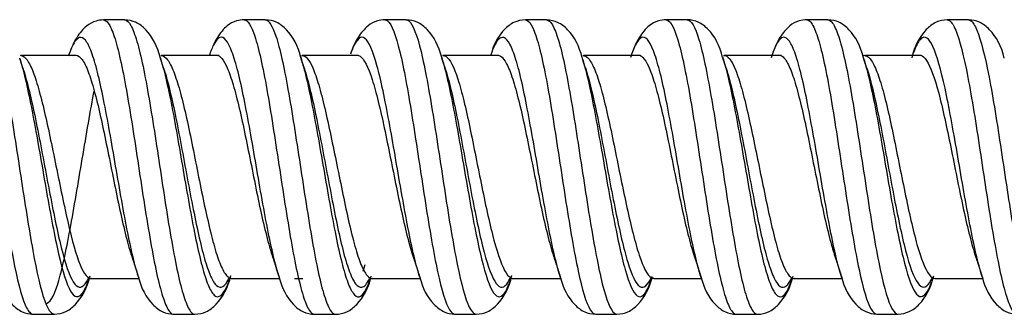
# Model space of a CAD drawing. Units: inches. Extents: x 0.3 to 16.7, y 0.3 to 10.7.
# Drawn here: x 1.8 to 2.1, y 7.6 to 7.6 of the extents above; entities that cross this region are included whole.
import ezdxf

# ---------------------------------------------------------------- set-up
doc = ezdxf.new("R2010")
doc.units = ezdxf.units.IN
doc.header["$MEASUREMENT"] = 0
doc.layers.add('GEOM', color=7, linetype='CONTINUOUS', lineweight=30)

msp = doc.modelspace()

# ---------------------------------------------------------------- linework, layer by layer
at = {"layer": 'GEOM', "linetype": 'Continuous'}
for p, q in [((1.82063, 7.62238), (1.82049, 7.62227)), ((1.85644, 7.62233), (1.85631, 7.62224)), ((1.89165, 7.6226), (1.89198, 7.6216)), ((1.89224, 7.62237), (1.8921, 7.62226)), ((1.9281, 7.62238), (1.92795, 7.62226)), ((1.96384, 7.62233), (1.9637, 7.62223)), ((1.99966, 7.62239), (1.99951, 7.62226)), ((2.0348, 7.62278), (2.03519, 7.62162)), ((2.03545, 7.62235), (2.03505, 7.62231)), ((1.82038, 7.62157), (1.82063, 7.62076)), ((1.89236, 7.61985), (1.89265, 7.61987)), ((1.92843, 7.6198), (1.92859, 7.61931)), ((1.89262, 7.61962), (1.89277, 7.61917)), ((1.90817, 7.56905), (1.90772, 7.56738)), ((1.83842, 7.5657), (1.83855, 7.5656)), ((1.87422, 7.56568), (1.87433, 7.56559)), ((1.89034, 7.56559), (1.8924, 7.56559)), ((1.91001, 7.56569), (1.91015, 7.56557)), ((1.92227, 7.56574), (1.92207, 7.56636)), ((1.94569, 7.56563), (1.94594, 7.5656)), ((1.94582, 7.5657), (1.94594, 7.5656)), ((1.95847, 7.56457), (1.9581, 7.56562)), ((1.98099, 7.56488), (1.98121, 7.56552)), ((1.98163, 7.56574), (1.98179, 7.56561)), ((1.99405, 7.56522), (1.99387, 7.56574)), ((2.01739, 7.56569), (2.01753, 7.56557)), ((2.02971, 7.56559), (2.02956, 7.56605)), ((2.05321, 7.56572), (2.05334, 7.56562)), ((2.06549, 7.56567), (2.06513, 7.56678))]:
    msp.add_line(p, q, dxfattribs=at)
for points, knots in [([(1.80588, 7.63148), (1.80604, 7.63148), (1.80671, 7.6313), (1.80789, 7.62954), (1.80943, 7.62476), (1.81097, 7.61774), (1.81302, 7.60611), (1.81559, 7.58885), (1.81867, 7.56947), (1.82123, 7.55923), (1.82294, 7.55671), (1.82363, 7.5565), (1.8238, 7.55651)], [0, 0, 0, 0, 0.026222, 0.11206, 0.197898, 0.283735, 0.369573, 0.541249, 0.712924, 0.8846, 0.970437, 1, 1, 1, 1]), ([(1.81127, 7.63148), (1.81143, 7.63148), (1.8121, 7.6313), (1.81328, 7.62955), (1.81481, 7.62478), (1.81635, 7.61776), (1.81842, 7.60615), (1.821, 7.58893), (1.82407, 7.56954), (1.82662, 7.55925), (1.82832, 7.55672), (1.82901, 7.55651), (1.82919, 7.55651)], [0, 0, 0, 0, 0.025831, 0.11172, 0.197609, 0.283498, 0.369387, 0.541165, 0.712943, 0.884721, 0.97061, 1, 1, 1, 1]), ([(1.84168, 7.63142), (1.84099, 7.6314), (1.83934, 7.63116), (1.83708, 7.62986), (1.83477, 7.62709), (1.83349, 7.62437), (1.83296, 7.62282)], [0, 0, 0, 0, 0.146466, 0.379342, 0.690685, 1, 1, 1, 1]), ([(1.84169, 7.63142), (1.84171, 7.63142), (1.84223, 7.6314), (1.84327, 7.63043), (1.84481, 7.62631), (1.84687, 7.61776), (1.84892, 7.60531), (1.85096, 7.59174), (1.8525, 7.58174), (1.85404, 7.5726), (1.85558, 7.56499), (1.85712, 7.55955), (1.85845, 7.55693), (1.85927, 7.5565), (1.85958, 7.5565)], [0, 0, 0, 0, 0.002389, 0.088393, 0.174397, 0.260401, 0.432409, 0.518413, 0.604417, 0.690421, 0.776425, 0.862429, 0.948433, 1, 1, 1, 1]), ([(1.85616, 7.62168), (1.85543, 7.62476), (1.85362, 7.62813), (1.85013, 7.63096), (1.8481, 7.63137), (1.84707, 7.63142)], [0, 0, 0, 0, 0.556783, 0.79567, 1, 1, 1, 1]), ([(1.84707, 7.63142), (1.84709, 7.63142), (1.84762, 7.63141), (1.84866, 7.63044), (1.85019, 7.62632), (1.85226, 7.61779), (1.85431, 7.60535), (1.85635, 7.59177), (1.85789, 7.58176), (1.85942, 7.57262), (1.86096, 7.565), (1.8625, 7.55956), (1.86384, 7.55693), (1.86466, 7.5565), (1.86497, 7.5565)], [0, 0, 0, 0, 0.00258, 0.088528, 0.174476, 0.260423, 0.432319, 0.518267, 0.604215, 0.690162, 0.77611, 0.862058, 0.948006, 1, 1, 1, 1]), ([(1.87746, 7.63146), (1.87678, 7.63144), (1.87511, 7.6312), (1.87288, 7.6299), (1.87091, 7.62753), (1.86983, 7.62546), (1.86946, 7.62461)], [0, 0, 0, 0, 0.163314, 0.427666, 0.784597, 1, 1, 1, 1]), ([(1.87749, 7.63146), (1.87839, 7.63143), (1.87981, 7.62914), (1.88173, 7.62182), (1.88327, 7.61397), (1.8848, 7.6046), (1.88686, 7.59118), (1.88891, 7.57765), (1.89096, 7.56693), (1.8925, 7.56081), (1.89398, 7.55724), (1.89494, 7.55647), (1.8954, 7.55648)], [0, 0, 0, 0, 0.150997, 0.236889, 0.322781, 0.408672, 0.494564, 0.666347, 0.752238, 0.83813, 0.924021, 1, 1, 1, 1]), ([(1.89193, 7.62178), (1.89121, 7.62481), (1.88941, 7.62815), (1.88593, 7.63099), (1.8839, 7.63141), (1.88286, 7.63147)], [0, 0, 0, 0, 0.553631, 0.793338, 1, 1, 1, 1]), ([(1.88288, 7.63147), (1.88378, 7.63144), (1.8852, 7.62916), (1.88711, 7.62183), (1.88865, 7.61398), (1.89019, 7.60462), (1.89225, 7.59124), (1.8943, 7.57769), (1.89634, 7.56695), (1.89788, 7.56082), (1.89936, 7.55725), (1.90033, 7.55647), (1.90079, 7.55647)], [0, 0, 0, 0, 0.151135, 0.237026, 0.322916, 0.408807, 0.494697, 0.666478, 0.752369, 0.838259, 0.92415, 1, 1, 1, 1]), ([(1.91331, 7.63146), (1.91263, 7.63143), (1.91096, 7.63119), (1.90871, 7.62988), (1.90637, 7.62709), (1.90508, 7.62432), (1.90453, 7.62272)], [0, 0, 0, 0, 0.144135, 0.375126, 0.685078, 1, 1, 1, 1]), ([(1.9133, 7.63146), (1.91355, 7.63146), (1.91482, 7.63094), (1.91712, 7.62478), (1.91968, 7.6106), (1.92172, 7.59733), (1.92326, 7.58714), (1.9248, 7.57742), (1.92686, 7.56607), (1.92891, 7.55847), (1.93052, 7.55659), (1.93111, 7.55651), (1.93119, 7.55651)], [0, 0, 0, 0, 0.041308, 0.213206, 0.385104, 0.471053, 0.557002, 0.642951, 0.7289, 0.900798, 0.986747, 1, 1, 1, 1]), ([(1.9187, 7.63146), (1.91895, 7.63147), (1.92022, 7.63096), (1.92252, 7.62483), (1.92507, 7.61064), (1.92711, 7.59735), (1.92865, 7.58716), (1.93019, 7.57744), (1.93225, 7.5661), (1.9343, 7.55849), (1.93591, 7.55659), (1.9365, 7.55651), (1.93657, 7.55651)], [0, 0, 0, 0, 0.041418, 0.213314, 0.385209, 0.471157, 0.557104, 0.643052, 0.729, 0.900895, 0.986843, 1, 1, 1, 1]), ([(1.92777, 7.62185), (1.92705, 7.62486), (1.92527, 7.62818), (1.92178, 7.631), (1.91975, 7.63142), (1.91872, 7.63146)], [0, 0, 0, 0, 0.552425, 0.792287, 1, 1, 1, 1]), ([(1.94908, 7.63142), (1.94805, 7.63138), (1.94603, 7.63097), (1.94303, 7.62856), (1.94141, 7.62598), (1.94068, 7.62397)], [0, 0, 0, 0, 0.239499, 0.51738, 1, 1, 1, 1]), ([(1.94907, 7.63142), (1.94918, 7.63142), (1.94981, 7.63131), (1.95095, 7.62987), (1.95249, 7.6253), (1.95403, 7.6185), (1.95557, 7.60984), (1.9571, 7.60007), (1.95864, 7.58989), (1.9607, 7.57672), (1.96327, 7.56275), (1.96553, 7.55695), (1.96676, 7.5565), (1.96697, 7.5565)], [0, 0, 0, 0, 0.019466, 0.105413, 0.19136, 0.277308, 0.363255, 0.449203, 0.53515, 0.621097, 0.792992, 0.964887, 1, 1, 1, 1]), ([(1.95445, 7.63142), (1.95457, 7.63142), (1.95519, 7.63131), (1.95634, 7.62988), (1.95787, 7.62532), (1.95941, 7.61852), (1.96095, 7.60986), (1.96249, 7.6001), (1.96403, 7.58992), (1.96609, 7.57676), (1.96867, 7.5628), (1.97093, 7.55697), (1.97216, 7.55651), (1.97237, 7.5565)], [0, 0, 0, 0, 0.019488, 0.105434, 0.191379, 0.277325, 0.363271, 0.449217, 0.535163, 0.621109, 0.793001, 0.964893, 1, 1, 1, 1]), ([(1.96354, 7.62173), (1.96281, 7.62479), (1.96101, 7.62814), (1.95753, 7.63095), (1.9555, 7.63137), (1.95447, 7.63142)], [0, 0, 0, 0, 0.553934, 0.793537, 1, 1, 1, 1]), ([(1.98488, 7.63148), (1.98419, 7.63145), (1.98252, 7.63122), (1.98029, 7.6299), (1.97781, 7.62692), (1.97645, 7.62383), (1.97585, 7.62185)], [0, 0, 0, 0, 0.133921, 0.351328, 0.645251, 1, 1, 1, 1]), ([(1.98489, 7.63148), (1.98588, 7.63148), (1.98739, 7.62875), (1.98941, 7.6205), (1.99095, 7.61235), (1.99248, 7.60283), (1.99454, 7.58931), (1.99659, 7.57595), (1.99864, 7.56566), (2.00018, 7.55995), (2.00156, 7.55704), (2.00243, 7.55648), (2.00278, 7.55648)], [0, 0, 0, 0, 0.166844, 0.252792, 0.33874, 0.424689, 0.510637, 0.682534, 0.768482, 0.85443, 0.940378, 1, 1, 1, 1]), ([(1.9993, 7.62189), (1.99858, 7.62489), (1.9968, 7.62819), (1.99333, 7.63102), (1.9913, 7.63144), (1.99027, 7.63148)], [0, 0, 0, 0, 0.551727, 0.791907, 1, 1, 1, 1]), ([(1.99028, 7.63148), (1.99128, 7.63148), (1.99278, 7.62877), (1.99479, 7.62052), (1.99633, 7.61237), (1.99787, 7.60285), (1.99993, 7.58935), (2.00198, 7.576), (2.00402, 7.56567), (2.00556, 7.55996), (2.00694, 7.55704), (2.00781, 7.55648), (2.00817, 7.55648)], [0, 0, 0, 0, 0.166787, 0.252733, 0.33868, 0.424627, 0.510573, 0.682466, 0.768413, 0.85436, 0.940306, 1, 1, 1, 1]), ([(2.02069, 7.63145), (2.02001, 7.63142), (2.01834, 7.63119), (2.0161, 7.62988), (2.01361, 7.6269), (2.01224, 7.62379), (2.01163, 7.62181)], [0, 0, 0, 0, 0.136757, 0.355324, 0.64795, 1, 1, 1, 1]), ([(2.0207, 7.63145), (2.02104, 7.63145), (2.02189, 7.63095), (2.02325, 7.62811), (2.02531, 7.6206), (2.02736, 7.60886), (2.0294, 7.59546), (2.03094, 7.58532), (2.03248, 7.57577), (2.03454, 7.56478), (2.03657, 7.55781), (2.03808, 7.55653), (2.03858, 7.55653)], [0, 0, 0, 0, 0.056438, 0.142501, 0.228565, 0.400691, 0.486754, 0.572818, 0.658881, 0.744944, 0.917071, 1, 1, 1, 1]), ([(2.02608, 7.63145), (2.02642, 7.63145), (2.02727, 7.63096), (2.02864, 7.62812), (2.0307, 7.62063), (2.03275, 7.6089), (2.03479, 7.59548), (2.03633, 7.58534), (2.03786, 7.57578), (2.03993, 7.56481), (2.04196, 7.55784), (2.04347, 7.55654), (2.04395, 7.55653)], [0, 0, 0, 0, 0.057016, 0.143075, 0.229134, 0.401251, 0.48731, 0.573369, 0.659428, 0.745486, 0.917604, 1, 1, 1, 1]), ([(2.03516, 7.62171), (2.03443, 7.62478), (2.03262, 7.62814), (2.02915, 7.63098), (2.02711, 7.6314), (2.02609, 7.63145)], [0, 0, 0, 0, 0.553578, 0.793403, 1, 1, 1, 1]), ([(2.05647, 7.63145), (2.05544, 7.6314), (2.05341, 7.63099), (2.04994, 7.62815), (2.04815, 7.62482), (2.04743, 7.62179)], [0, 0, 0, 0, 0.205781, 0.445263, 1, 1, 1, 1]), ([(2.05646, 7.63145), (2.05667, 7.63145), (2.0574, 7.63119), (2.05915, 7.62839), (2.06172, 7.61795), (2.0648, 7.59843), (2.06735, 7.58117), (2.0694, 7.56965), (2.07094, 7.56274), (2.07247, 7.55813), (2.07362, 7.55662), (2.07425, 7.55649), (2.07436, 7.55649)], [0, 0, 0, 0, 0.035157, 0.121107, 0.293008, 0.464908, 0.636809, 0.722759, 0.808709, 0.89466, 0.98061, 1, 1, 1, 1]), ([(2.06185, 7.63145), (2.06206, 7.63145), (2.06278, 7.6312), (2.06454, 7.62842), (2.06712, 7.61802), (2.0702, 7.59851), (2.07274, 7.58122), (2.07478, 7.56967), (2.07632, 7.56275), (2.07786, 7.55814), (2.07901, 7.55662), (2.07963, 7.55649), (2.07975, 7.55649)], [0, 0, 0, 0, 0.035049, 0.121051, 0.293054, 0.465058, 0.637061, 0.723063, 0.809065, 0.895066, 0.981068, 1, 1, 1, 1]), ([(2.07098, 7.62171), (2.07024, 7.62477), (2.06842, 7.62814), (2.06493, 7.63098), (2.06289, 7.6314), (2.06186, 7.63145)], [0, 0, 0, 0, 0.553846, 0.7936, 1, 1, 1, 1]), ([(1.88637, 7.56606), (1.88596, 7.56731), (1.88505, 7.57062), (1.8831, 7.57955), (1.88105, 7.59147), (1.879, 7.60333), (1.87747, 7.61158), (1.87593, 7.6185), (1.87387, 7.62537), (1.87182, 7.62797), (1.86989, 7.62571), (1.86897, 7.62345), (1.86857, 7.62225)], [0, 0, 0, 0, 0.068004, 0.154464, 0.327383, 0.413843, 0.500302, 0.586762, 0.673222, 0.846141, 0.932601, 1, 1, 1, 1]), ([(1.92207, 7.56636), (1.92156, 7.56797), (1.92053, 7.57186), (1.919, 7.57937), (1.91746, 7.58793), (1.91592, 7.5969), (1.91387, 7.60859), (1.9113, 7.62108), (1.90823, 7.62838), (1.90602, 7.6265), (1.90484, 7.62354), (1.90469, 7.62312)], [0, 0, 0, 0, 0.088084, 0.176592, 0.265099, 0.353606, 0.442113, 0.619128, 0.796142, 0.973156, 1, 1, 1, 1]), ([(1.85094, 7.56496), (1.85055, 7.56603), (1.84965, 7.56896), (1.84824, 7.57512), (1.8467, 7.58317), (1.84516, 7.59198), (1.84311, 7.60392), (1.84106, 7.6149), (1.83901, 7.62247), (1.83747, 7.6261), (1.83593, 7.62737), (1.83436, 7.62626), (1.8333, 7.62383), (1.83275, 7.62219)], [0, 0, 0, 0, 0.063777, 0.148391, 0.233004, 0.317618, 0.402231, 0.571458, 0.656072, 0.740685, 0.825299, 0.909912, 1, 1, 1, 1]), ([(1.9581, 7.56562), (1.95788, 7.56626), (1.95664, 7.5703), (1.95489, 7.57873), (1.95284, 7.59035), (1.9513, 7.59933), (1.94976, 7.60795), (1.94823, 7.61558), (1.94669, 7.62158), (1.94515, 7.62561), (1.94361, 7.62732), (1.94199, 7.62663), (1.94088, 7.6243), (1.94028, 7.62257)], [0, 0, 0, 0, 0.036088, 0.208779, 0.295124, 0.381469, 0.467814, 0.55416, 0.640505, 0.72685, 0.813195, 0.89954, 1, 1, 1, 1]), ([(1.99387, 7.56574), (1.99353, 7.56678), (1.99267, 7.56974), (1.99078, 7.57805), (1.98873, 7.58981), (1.98668, 7.60176), (1.98515, 7.61015), (1.98361, 7.61734), (1.98155, 7.62472), (1.9795, 7.62791), (1.97745, 7.62605), (1.97642, 7.62359), (1.97589, 7.62198), (1.97588, 7.62195)], [0, 0, 0, 0, 0.057499, 0.142998, 0.313997, 0.399496, 0.484995, 0.570495, 0.655994, 0.826992, 0.912492, 0.997991, 1, 1, 1, 1]), ([(2.02956, 7.56605), (2.02911, 7.56743), (2.02815, 7.57094), (2.02668, 7.57792), (2.02514, 7.58632), (2.0236, 7.59526), (2.02155, 7.60705), (2.0195, 7.61741), (2.01745, 7.62405), (2.01591, 7.62688), (2.01437, 7.62726), (2.01299, 7.62549), (2.01213, 7.6233), (2.01178, 7.62225)], [0, 0, 0, 0, 0.075562, 0.162079, 0.248597, 0.335114, 0.421631, 0.594666, 0.681183, 0.767701, 0.854218, 0.940735, 1, 1, 1, 1]), ([(2.06513, 7.56678), (2.06462, 7.56847), (2.0636, 7.57252), (2.06154, 7.58265), (2.05898, 7.59782), (2.0559, 7.61504), (2.05334, 7.62429), (2.05129, 7.62721), (2.04975, 7.62699), (2.04859, 7.62498), (2.04795, 7.6233), (2.04781, 7.62292)], [0, 0, 0, 0, 0.088635, 0.177443, 0.355059, 0.532675, 0.710292, 0.7991, 0.887908, 0.976716, 1, 1, 1, 1]), ([(1.82073, 7.62237), (1.82085, 7.62236), (1.82148, 7.62221), (1.82263, 7.62093), (1.82417, 7.61733), (1.8257, 7.61203), (1.82778, 7.60329), (1.83037, 7.59033), (1.83345, 7.5756), (1.83598, 7.56773), (1.8377, 7.56575), (1.8384, 7.56559), (1.83859, 7.5656)], [0, 0, 0, 0, 0.020105, 0.106226, 0.192347, 0.278468, 0.364589, 0.536831, 0.709073, 0.881314, 0.967435, 1, 1, 1, 1]), ([(1.83465, 7.62244), (1.83467, 7.62244), (1.8352, 7.62242), (1.83625, 7.62167), (1.83779, 7.61854), (1.83984, 7.61201), (1.84189, 7.60254), (1.84394, 7.59225), (1.84548, 7.58465), (1.84702, 7.57771), (1.8482, 7.57326), (1.84887, 7.57121), (1.84903, 7.57075)], [0, 0, 0, 0, 0.004234, 0.111195, 0.218156, 0.325117, 0.53904, 0.646001, 0.752962, 0.859923, 0.966884, 1, 1, 1, 1]), ([(1.85646, 7.62233), (1.85646, 7.62233), (1.85698, 7.62232), (1.85801, 7.6216), (1.85955, 7.6185), (1.86162, 7.61209), (1.86367, 7.60269), (1.8657, 7.59236), (1.86724, 7.58477), (1.86878, 7.57784), (1.87032, 7.57206), (1.87185, 7.56792), (1.87323, 7.56587), (1.87409, 7.56557), (1.87444, 7.5656)], [0, 0, 0, 0, 0.000845, 0.0864, 0.171955, 0.25751, 0.428619, 0.514174, 0.599729, 0.685284, 0.770839, 0.856394, 0.941949, 1, 1, 1, 1]), ([(1.87046, 7.62246), (1.87136, 7.62244), (1.87277, 7.62069), (1.87471, 7.61512), (1.87624, 7.60915), (1.87778, 7.60204), (1.87983, 7.5918), (1.88188, 7.58152), (1.88373, 7.57421), (1.88455, 7.57157), (1.88486, 7.57069)], [0, 0, 0, 0, 0.188139, 0.294929, 0.401719, 0.508509, 0.615298, 0.828878, 0.935667, 1, 1, 1, 1]), ([(1.89226, 7.62237), (1.89316, 7.62235), (1.89457, 7.62065), (1.89647, 7.61511), (1.898, 7.60917), (1.89954, 7.60207), (1.90162, 7.59201), (1.90367, 7.58174), (1.9057, 7.57354), (1.90723, 7.56889), (1.90873, 7.56615), (1.90972, 7.56555), (1.91019, 7.56557)], [0, 0, 0, 0, 0.14995, 0.235731, 0.321513, 0.407294, 0.493075, 0.664637, 0.750418, 0.836199, 0.921981, 1, 1, 1, 1]), ([(1.90626, 7.62246), (1.90651, 7.62246), (1.90778, 7.62205), (1.91008, 7.61733), (1.91265, 7.60656), (1.9147, 7.5965), (1.91624, 7.58875), (1.91778, 7.58138), (1.91926, 7.57513), (1.92022, 7.57191), (1.92068, 7.57062)], [0, 0, 0, 0, 0.051689, 0.265091, 0.478493, 0.585194, 0.691895, 0.798596, 0.905297, 1, 1, 1, 1]), ([(1.92726, 7.62332), (1.92762, 7.62236), (1.929, 7.61798), (1.93088, 7.60872), (1.93291, 7.59698), (1.93445, 7.58799), (1.93599, 7.57942), (1.93806, 7.56945), (1.94011, 7.56272), (1.94214, 7.56058), (1.94368, 7.5614), (1.94477, 7.56373), (1.94536, 7.56539), (1.94543, 7.5656)], [0, 0, 0, 0, 0.059226, 0.228126, 0.312576, 0.397026, 0.481476, 0.565925, 0.734825, 0.819275, 0.903725, 0.988175, 1, 1, 1, 1]), ([(1.92815, 7.62238), (1.92837, 7.62237), (1.92963, 7.62198), (1.9319, 7.61745), (1.93443, 7.60669), (1.93646, 7.59658), (1.938, 7.58886), (1.93954, 7.58149), (1.94161, 7.57294), (1.94366, 7.56715), (1.94518, 7.56575), (1.94569, 7.56563)], [0, 0, 0, 0, 0.037913, 0.212922, 0.387931, 0.475435, 0.562939, 0.650444, 0.737948, 0.912957, 1, 1, 1, 1]), ([(1.94204, 7.62244), (1.94215, 7.62244), (1.94278, 7.62235), (1.94393, 7.62125), (1.94547, 7.61777), (1.94701, 7.6126), (1.94854, 7.60602), (1.95008, 7.59859), (1.95162, 7.59085), (1.95367, 7.58082), (1.9553, 7.57406), (1.95641, 7.57077), (1.95651, 7.57051)], [0, 0, 0, 0, 0.024468, 0.130735, 0.237002, 0.343268, 0.449535, 0.555802, 0.662069, 0.768336, 0.980869, 1, 1, 1, 1]), ([(1.9639, 7.62233), (1.96399, 7.62232), (1.96458, 7.62223), (1.96569, 7.62118), (1.96723, 7.61774), (1.96877, 7.6126), (1.9703, 7.60603), (1.97184, 7.59866), (1.97338, 7.59095), (1.97546, 7.58103), (1.97805, 7.57047), (1.98034, 7.56594), (1.98159, 7.5656), (1.98183, 7.56561)], [0, 0, 0, 0, 0.014058, 0.100065, 0.186072, 0.272079, 0.358086, 0.444093, 0.5301, 0.616107, 0.78812, 0.960134, 1, 1, 1, 1]), ([(1.97787, 7.62248), (1.97886, 7.62246), (1.98036, 7.62038), (1.98239, 7.61412), (1.98392, 7.60792), (1.98546, 7.60068), (1.98751, 7.59037), (1.98956, 7.58023), (1.99132, 7.57354), (1.99206, 7.57126), (1.99228, 7.57062)], [0, 0, 0, 0, 0.206722, 0.313423, 0.420124, 0.526824, 0.633525, 0.846927, 0.953628, 1, 1, 1, 1]), ([(1.99953, 7.62238), (1.99954, 7.62238), (2.00058, 7.62249), (2.00212, 7.62047), (2.00415, 7.61412), (2.00568, 7.60795), (2.00722, 7.60074), (2.0093, 7.59058), (2.01135, 7.58045), (2.01338, 7.57258), (2.01491, 7.56823), (2.01633, 7.56595), (2.01723, 7.56555), (2.01762, 7.56558)], [0, 0, 0, 0, 0.000796, 0.170691, 0.255639, 0.340586, 0.425534, 0.510481, 0.680377, 0.765324, 0.850272, 0.935219, 1, 1, 1, 1]), ([(2.01367, 7.62246), (2.01401, 7.62245), (2.01486, 7.62207), (2.01623, 7.61991), (2.01828, 7.61417), (2.02033, 7.60524), (2.02238, 7.59508), (2.02392, 7.58737), (2.02546, 7.58012), (2.02686, 7.5744), (2.02775, 7.57153), (2.02812, 7.57047)], [0, 0, 0, 0, 0.070268, 0.176708, 0.283148, 0.496028, 0.602467, 0.708907, 0.815347, 0.921787, 1, 1, 1, 1]), ([(2.03545, 7.62235), (2.03579, 7.62235), (2.03663, 7.62198), (2.03799, 7.61985), (2.04006, 7.61424), (2.04211, 7.60538), (2.04414, 7.59517), (2.04568, 7.58748), (2.04722, 7.58022), (2.04929, 7.57196), (2.05133, 7.56662), (2.05284, 7.56562), (2.05334, 7.56562)], [0, 0, 0, 0, 0.055733, 0.14174, 0.227747, 0.399761, 0.485769, 0.571776, 0.657783, 0.74379, 0.915804, 1, 1, 1, 1]), ([(2.04943, 7.62246), (2.04965, 7.62246), (2.05037, 7.62226), (2.05212, 7.62011), (2.05468, 7.61213), (2.05775, 7.59727), (2.06032, 7.5842), (2.06237, 7.57551), (2.06338, 7.57204), (2.06389, 7.5706)], [0, 0, 0, 0, 0.044013, 0.150452, 0.363329, 0.576206, 0.789083, 0.895522, 1, 1, 1, 1]), ([(1.82063, 7.62076), (1.82114, 7.61905), (1.82216, 7.61494), (1.82422, 7.60476), (1.82681, 7.58964), (1.82989, 7.57251), (1.83243, 7.5634), (1.83446, 7.5607), (1.836, 7.56106), (1.83715, 7.56316), (1.83778, 7.56486), (1.83791, 7.56521)], [0, 0, 0, 0, 0.088274, 0.177322, 0.35542, 0.533517, 0.711615, 0.800663, 0.889712, 0.978761, 1, 1, 1, 1]), ([(1.85611, 7.62183), (1.85659, 7.62036), (1.8581, 7.61482), (1.86012, 7.60406), (1.86215, 7.59206), (1.86369, 7.58324), (1.86523, 7.57517), (1.86676, 7.56846), (1.8683, 7.56365), (1.86984, 7.56098), (1.87138, 7.56074), (1.87281, 7.56271), (1.87373, 7.56513), (1.87412, 7.56638)], [0, 0, 0, 0, 0.079321, 0.250317, 0.335815, 0.421313, 0.506811, 0.592309, 0.677807, 0.763306, 0.848804, 0.934302, 1, 1, 1, 1]), ([(1.89198, 7.6216), (1.89229, 7.62061), (1.89311, 7.61765), (1.89445, 7.61164), (1.89599, 7.60337), (1.89806, 7.59163), (1.90011, 7.57968), (1.90214, 7.57017), (1.90368, 7.56477), (1.90522, 7.56148), (1.90723, 7.56023), (1.9087, 7.56276), (1.90966, 7.56564)], [0, 0, 0, 0, 0.053252, 0.140286, 0.227321, 0.314355, 0.488424, 0.575458, 0.662492, 0.749527, 0.836561, 1, 1, 1, 1]), ([(1.96367, 7.6213), (1.96367, 7.6213), (1.96419, 7.61963), (1.96521, 7.61563), (1.96675, 7.60799), (1.96829, 7.5994), (1.96983, 7.59043), (1.9719, 7.57886), (1.97449, 7.56656), (1.97756, 7.55952), (1.97972, 7.56156), (1.98086, 7.56453), (1.98099, 7.56488)], [0, 0, 0, 0, 0.000276, 0.089143, 0.17801, 0.266877, 0.355744, 0.44461, 0.622344, 0.800078, 0.977811, 1, 1, 1, 1]), ([(1.99925, 7.62202), (1.9997, 7.62064), (2.00066, 7.6171), (2.00213, 7.61021), (2.00367, 7.60182), (2.00574, 7.58996), (2.00779, 7.57818), (2.00982, 7.56905), (2.01136, 7.564), (2.0129, 7.56113), (2.01444, 7.56061), (2.01581, 7.5624), (2.01667, 7.56454), (2.01701, 7.56555)], [0, 0, 0, 0, 0.076059, 0.162633, 0.249207, 0.335781, 0.508929, 0.595503, 0.682077, 0.76865, 0.855224, 0.941798, 1, 1, 1, 1]), ([(2.03519, 7.62162), (2.03545, 7.62078), (2.03675, 7.61627), (2.03856, 7.60719), (2.04059, 7.59534), (2.04213, 7.58639), (2.04367, 7.57796), (2.04574, 7.56832), (2.04779, 7.56208), (2.04982, 7.56058), (2.05136, 7.56183), (2.05242, 7.56432), (2.05296, 7.56599), (2.053, 7.56609)], [0, 0, 0, 0, 0.044624, 0.217313, 0.303657, 0.390002, 0.476346, 0.56269, 0.735379, 0.821724, 0.908068, 0.994413, 1, 1, 1, 1]), ([(1.82122, 7.61899), (1.82123, 7.61894), (1.82176, 7.6173), (1.8228, 7.61343), (1.82488, 7.60399), (1.82747, 7.58998), (1.83054, 7.57411), (1.83308, 7.56565), (1.83511, 7.56315), (1.83659, 7.56346), (1.83755, 7.56501), (1.838, 7.56598)], [0, 0, 0, 0, 0.002865, 0.094534, 0.186204, 0.369542, 0.552881, 0.73622, 0.82789, 0.919559, 1, 1, 1, 1]), ([(1.85699, 7.6191), (1.8574, 7.61789), (1.85883, 7.61292), (1.86077, 7.60334), (1.8628, 7.59221), (1.86434, 7.58404), (1.86588, 7.57656), (1.86741, 7.57034), (1.86895, 7.56588), (1.87049, 7.5634), (1.87203, 7.56318), (1.87313, 7.56458), (1.8737, 7.56574), (1.87376, 7.56587)], [0, 0, 0, 0, 0.07131, 0.254909, 0.346709, 0.438508, 0.530308, 0.622107, 0.713907, 0.805706, 0.897506, 0.989305, 1, 1, 1, 1]), ([(1.89277, 7.61917), (1.89304, 7.61835), (1.89381, 7.61573), (1.8951, 7.61034), (1.89664, 7.60269), (1.89871, 7.59182), (1.90076, 7.58075), (1.9028, 7.57193), (1.90433, 7.56692), (1.90587, 7.56387), (1.90758, 7.56288), (1.90876, 7.56423), (1.90942, 7.56557)], [0, 0, 0, 0, 0.048268, 0.140717, 0.233165, 0.325613, 0.51051, 0.602959, 0.695407, 0.787855, 0.880304, 1, 1, 1, 1]), ([(1.92859, 7.61931), (1.92872, 7.61891), (1.92988, 7.61521), (1.93153, 7.60765), (1.93356, 7.59677), (1.9351, 7.58844), (1.93664, 7.58049), (1.93871, 7.57126), (1.94076, 7.56502), (1.94279, 7.56303), (1.9442, 7.56373), (1.9451, 7.56534), (1.94549, 7.56621)], [0, 0, 0, 0, 0.023601, 0.205159, 0.295937, 0.386716, 0.477495, 0.568274, 0.749831, 0.84061, 0.931389, 1, 1, 1, 1]), ([(1.96435, 7.6192), (1.96486, 7.61768), (1.96587, 7.614), (1.9674, 7.60697), (1.96894, 7.59901), (1.97048, 7.5907), (1.97255, 7.57998), (1.97514, 7.56859), (1.97821, 7.56207), (1.98024, 7.56382), (1.98124, 7.56606)], [0, 0, 0, 0, 0.089565, 0.180723, 0.271882, 0.36304, 0.454198, 0.636515, 0.818831, 1, 1, 1, 1]), ([(2.00016, 7.61921), (2.00052, 7.6181), (2.00139, 7.61504), (2.00278, 7.60903), (2.00432, 7.60125), (2.00639, 7.59027), (2.00844, 7.57936), (2.01048, 7.57089), (2.01201, 7.56621), (2.01355, 7.56355), (2.01509, 7.56306), (2.01619, 7.56439), (2.01677, 7.56554), (2.01685, 7.56569)], [0, 0, 0, 0, 0.065648, 0.157769, 0.24989, 0.342012, 0.526254, 0.618375, 0.710496, 0.802617, 0.894738, 0.986859, 1, 1, 1, 1]), ([(2.03598, 7.61918), (2.0362, 7.61852), (2.03745, 7.61443), (2.03921, 7.60623), (2.04124, 7.59524), (2.04278, 7.58696), (2.04432, 7.57914), (2.04639, 7.57021), (2.04844, 7.56443), (2.05047, 7.56303), (2.0517, 7.56396), (2.05242, 7.56521), (2.05262, 7.56562)], [0, 0, 0, 0, 0.039496, 0.224259, 0.31664, 0.409022, 0.501403, 0.593785, 0.778548, 0.870929, 0.963311, 1, 1, 1, 1]), ([(1.82696, 7.55925), (1.82797, 7.55923), (1.82947, 7.56166), (1.83144, 7.5693), (1.83298, 7.57683), (1.83452, 7.58564), (1.83662, 7.59796), (1.83821, 7.60755), (1.83926, 7.61306), (1.83931, 7.61331)], [0, 0, 0, 0, 0.241098, 0.3656, 0.490101, 0.614602, 0.739104, 0.988107, 1, 1, 1, 1]), ([(1.81472, 7.56618), (1.81545, 7.56313), (1.81725, 7.55979), (1.82073, 7.55697), (1.82277, 7.55656), (1.8238, 7.55651)], [0, 0, 0, 0, 0.55564, 0.794938, 1, 1, 1, 1]), ([(1.82918, 7.55651), (1.83018, 7.55655), (1.83219, 7.55695), (1.83567, 7.55973), (1.83752, 7.56312), (1.83826, 7.56626)], [0, 0, 0, 0, 0.198036, 0.435225, 1, 1, 1, 1]), ([(1.85054, 7.56611), (1.85125, 7.56309), (1.85305, 7.55978), (1.85651, 7.55697), (1.85855, 7.55655), (1.85957, 7.5565)], [0, 0, 0, 0, 0.558151, 0.79675, 1, 1, 1, 1]), ([(1.86496, 7.5565), (1.86599, 7.55655), (1.86804, 7.55698), (1.87154, 7.55984), (1.87337, 7.56323), (1.87411, 7.56633)], [0, 0, 0, 0, 0.204989, 0.444266, 1, 1, 1, 1]), ([(1.88635, 7.56612), (1.88706, 7.56309), (1.88886, 7.55977), (1.89232, 7.55695), (1.89436, 7.55653), (1.89538, 7.55648)], [0, 0, 0, 0, 0.557025, 0.796074, 1, 1, 1, 1]), ([(1.90079, 7.55647), (1.90182, 7.55652), (1.90384, 7.55694), (1.90732, 7.55979), (1.90911, 7.56312), (1.90983, 7.56615)], [0, 0, 0, 0, 0.207151, 0.447002, 1, 1, 1, 1]), ([(1.92213, 7.56614), (1.92285, 7.56311), (1.92465, 7.55979), (1.92813, 7.55697), (1.93016, 7.55656), (1.93119, 7.55651)], [0, 0, 0, 0, 0.555817, 0.795025, 1, 1, 1, 1]), ([(1.93658, 7.55651), (1.93761, 7.55656), (1.93964, 7.55698), (1.94313, 7.55984), (1.94494, 7.56322), (1.94567, 7.56631)], [0, 0, 0, 0, 0.205828, 0.445303, 1, 1, 1, 1]), ([(1.95796, 7.56603), (1.95867, 7.56304), (1.96046, 7.55976), (1.96392, 7.55696), (1.96595, 7.55655), (1.96698, 7.5565)], [0, 0, 0, 0, 0.555773, 0.794912, 1, 1, 1, 1]), ([(1.97238, 7.5565), (1.97341, 7.55655), (1.97544, 7.55697), (1.97891, 7.55978), (1.98069, 7.56309), (1.9814, 7.5661)], [0, 0, 0, 0, 0.206739, 0.446525, 1, 1, 1, 1]), ([(1.99375, 7.56612), (1.99446, 7.5631), (1.99626, 7.55978), (1.99972, 7.55695), (2.00175, 7.55653), (2.00278, 7.55648)], [0, 0, 0, 0, 0.556227, 0.795452, 1, 1, 1, 1]), ([(2.00817, 7.55648), (2.0092, 7.55652), (2.01123, 7.55694), (2.0147, 7.5598), (2.0165, 7.56315), (2.01722, 7.56619)], [0, 0, 0, 0, 0.206516, 0.446418, 1, 1, 1, 1]), ([(2.02953, 7.56614), (2.03025, 7.56312), (2.03204, 7.5598), (2.03552, 7.557), (2.03755, 7.55658), (2.03858, 7.55653)], [0, 0, 0, 0, 0.552884, 0.792719, 1, 1, 1, 1]), ([(2.04397, 7.55653), (2.045, 7.55658), (2.04703, 7.557), (2.05052, 7.55983), (2.05232, 7.56319), (2.05305, 7.56626)], [0, 0, 0, 0, 0.206322, 0.445888, 1, 1, 1, 1]), ([(2.06534, 7.5661), (2.06606, 7.56309), (2.06785, 7.55978), (2.07132, 7.55695), (2.07334, 7.55654), (2.07437, 7.55649)], [0, 0, 0, 0, 0.554045, 0.793752, 1, 1, 1, 1])]:
    msp.add_open_spline(points, degree=3, knots=knots, dxfattribs=at)
for points in [[(1.84707, 7.63142), (1.84438, 7.63142), (1.84168, 7.63142)], [(1.88287, 7.63147), (1.88017, 7.63146), (1.87747, 7.63146)], [(1.91871, 7.63146), (1.91601, 7.63146), (1.91331, 7.63146)], [(1.95447, 7.63142), (1.95177, 7.63142), (1.94907, 7.63142)], [(1.99028, 7.63148), (1.98759, 7.63148), (1.98489, 7.63148)], [(2.02609, 7.63145), (2.02339, 7.63145), (2.0207, 7.63145)], [(2.06186, 7.63145), (2.05916, 7.63145), (2.05647, 7.63145)], [(1.83469, 7.62238), (1.82766, 7.62238), (1.82064, 7.62238)], [(1.87108, 7.62233), (1.86376, 7.62233), (1.85644, 7.62233)], [(1.90663, 7.62238), (1.89943, 7.62238), (1.89223, 7.62237)], [(1.9422, 7.62239), (1.93516, 7.62238), (1.92812, 7.62238)], [(1.97801, 7.62233), (1.97092, 7.62233), (1.96384, 7.62233)], [(2.01422, 7.6224), (2.00693, 7.62239), (1.99965, 7.62239)], [(2.04975, 7.62235), (2.0426, 7.62235), (2.03545, 7.62235)], [(1.82122, 7.619), (1.82078, 7.62032), (1.82036, 7.62165)], [(1.85703, 7.61901), (1.8566, 7.62032), (1.85617, 7.62164)], [(1.8928, 7.61907), (1.89237, 7.62038), (1.89195, 7.62171)], [(1.92864, 7.61915), (1.92821, 7.62046), (1.92779, 7.62177)], [(1.96441, 7.61904), (1.96398, 7.62034), (1.96356, 7.62166)], [(2.0002, 7.61909), (1.99977, 7.62039), (1.99935, 7.62171)], [(2.03601, 7.61908), (2.03559, 7.62037), (2.03517, 7.62168)], [(1.849, 7.57085), (1.84985, 7.56831), (1.85067, 7.56573)], [(1.88482, 7.57082), (1.88566, 7.56828), (1.88648, 7.5657)], [(1.92063, 7.57076), (1.92147, 7.56825), (1.92229, 7.56569)], [(1.95648, 7.5706), (1.95731, 7.56809), (1.95812, 7.56554)], [(1.99226, 7.5707), (1.99309, 7.5682), (1.9939, 7.56565)], [(2.02809, 7.57057), (2.02891, 7.56809), (2.02972, 7.56557)], [(2.06389, 7.57059), (2.06471, 7.56812), (2.06551, 7.5656)], [(1.83855, 7.5656), (1.84467, 7.5656), (1.85079, 7.5656)], [(1.87432, 7.56559), (1.88047, 7.56559), (1.88662, 7.56559)], [(1.91016, 7.56557), (1.9163, 7.56556), (1.92244, 7.56556)], [(1.94595, 7.5656), (1.95207, 7.5656), (1.95818, 7.5656)], [(1.98178, 7.56561), (1.98789, 7.56561), (1.99401, 7.56561)], [(2.01754, 7.56557), (2.02368, 7.56557), (2.02982, 7.56557)], [(2.05334, 7.56562), (2.05947, 7.56562), (2.06559, 7.56562)], [(1.82379, 7.55651), (1.82649, 7.55651), (1.82918, 7.55651)], [(1.85957, 7.5565), (1.86227, 7.5565), (1.86496, 7.5565)], [(1.89539, 7.55648), (1.89808, 7.55647), (1.90078, 7.55647)], [(1.93119, 7.55651), (1.93388, 7.55651), (1.93658, 7.55651)], [(1.96698, 7.5565), (1.96968, 7.5565), (1.97238, 7.5565)], [(2.00279, 7.55648), (2.00548, 7.55648), (2.00818, 7.55648)], [(2.03858, 7.55653), (2.04128, 7.55653), (2.04397, 7.55653)]]:
    msp.add_open_spline(points, degree=2, dxfattribs=at)

doc.saveas('drawing.dxf')
